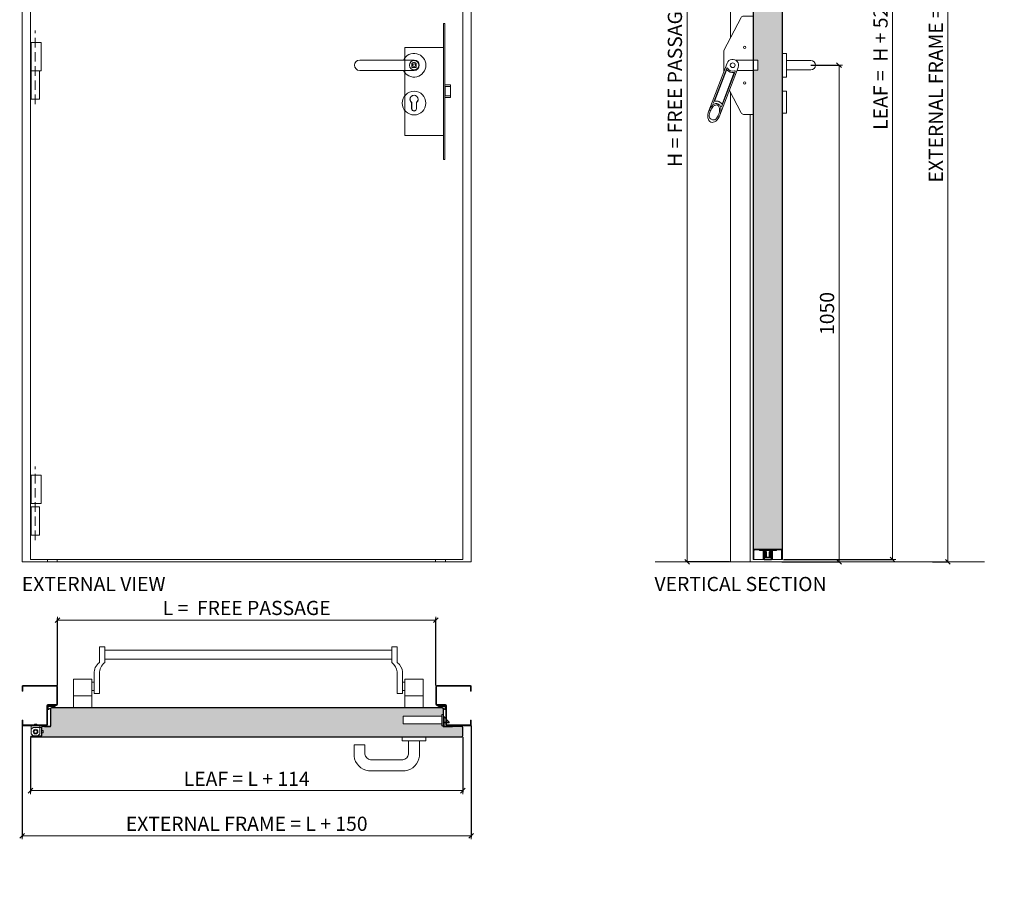
# Model space of a CAD drawing. Units: centimetres. Extents: x 14379 to 33042, y -4581 to 13557.
# Drawn here: x 15664 to 17746, y -524 to 1321 of the extents above; entities that cross this region are included whole.
import ezdxf

# ---------------------------------------------------------------- set-up
doc = ezdxf.new("R2010")
doc.units = ezdxf.units.CM
doc.linetypes.add('DASHED2', pattern=[0.375, 0.25, -0.125])
doc.layers.get('0').update_dxf_attribs({"lineweight": 0})
doc.layers.get('Defpoints').update_dxf_attribs({"lineweight": 0})
for name, color, linetype, lineweight in [('TRIA_Acessórios', 250, 'Continuous', 0), ('TRIA_Acessórios Ocultos', 252, 'Continuous', 0), ('TRIA_Aro', 7, 'Continuous', 0), ('TRIA_Aro + Folha', 7, 'Continuous', 0), ('TRIA_Cotas', 251, 'Continuous', 0), ('TRIA_Legendas', 7, 'Continuous', 0), ('TRIA_Tramas', 251, 'Continuous', 0), ('TRIA_Vedações', 251, 'Continuous', 0)]:
    doc.layers.add(name, color=color, linetype=linetype, lineweight=lineweight)
doc.styles.add('01', font='swisscl.ttf', dxfattribs={"height": 30})
doc.styles.add('GENERATED_STYLE_1', font='swisscl.ttf', dxfattribs={"height": 10})
doc.dimstyles.new('Cotas 1-20', dxfattribs={"dimtxt": 30, "dimasz": 10, "dimexe": 3, "dimexo": 2, "dimgap": 10, "dimtad": 1, "dimdec": 0, "dimzin": 0, "dimdsep": 46, "dimtxsty": '01', "dimblk": 'OBLIQUE', "dimcen": 0, "dimclrd": 256, "dimclre": 256, "dimclrt": 256, "dimadec": 0, "dimazin": 0, "dimtfac": 1, "dimtdec": 4, "dimtofl": 0, "dimtmove": 0, "dimatfit": 3, "dimldrblk": 'OBLIQUE', "dimfxl": 1, "dimtolj": 1, "dimtzin": 0, "dimlwd": -1, "dimarcsym": 0})

# ---------------------------------------------------------------- blocks, each defined once
blk = doc.blocks.new('Fechadura 01 RF')
at = {"layer": 'TRIA_Acessórios Ocultos'}
for p, q in [((-3, 10.2), (-85, 10.2)), ((-85, 10.2), (-85, -6.3)), ((0, 13.9), (-3, 13.9)), ((-3, 13.9), (-3, -10.1)), ((0, -10.1), (0, 13.9)), ((0, 9.9), (12, -2.6)), ((-85, -6.3), (-3, -6.3)), ((-3, -10.1), (0, -10.1)), ((0, -2.6), (12, -2.6)), ((0, -4.1), (12, -4.1)), ((12, -2.6), (12, -4.1))]:
    blk.add_line(p, q, dxfattribs=at)
blk = doc.blocks.new('Puxador 02 RF')
at = {"layer": 'TRIA_Acessórios'}
for p, q in [((-115, 10.9), (0, 10.9)), ((-115, -11.1), (0, -11.1)), ((-115, -11.1), (0, -11.1)), ((-5, -91.5), (-5, -78.9)), ((5, -91.5), (5, -78.9))]:
    blk.add_line(p, q, dxfattribs=at)
blk.add_circle((0, -80.1), 25, dxfattribs=at)
for centre, radius, start, end in [((0, -0.1), 25, 206.1039, 153.8961), ((-115, -0.1), 11, 90, 270), ((0, -0.1), 11, 270, 90), ((0, -72.1), 8.5, 306.0319, 233.9681), ((0, -91.5), 5, 180, 0)]:
    blk.add_arc(centre, radius, start, end, dxfattribs=at)
blk = doc.blocks.new('Puxador 03 RF')
at = {"layer": 'TRIA_Acessórios'}
for p, q in [((-25, 8), (-25, 0)), ((25, 0), (-25, 0)), ((-11.5, 0), (-11.5, -27.8)), ((11.5, 0), (11.5, -32.3)), ((25, 8), (25, 0)), ((-103.9, -8), (-126.9, -8)), ((-126.9, -8), (-126.9, -32.3)), ((-103.9, -8), (-103.9, -27.8)), ((-23.5, -40), (-91.9, -40)), ((-19, -63), (-96.5, -63))]:
    blk.add_line(p, q, dxfattribs=at)
for centre, radius, start, end in [((-91.9, -28), 35.3, 186.9037, 262.5425), ((-88.9, -25), 15.3, 190.4965, 258.6599), ((-26.5, -25), 15.3, 281.3401, 349.5035), ((-23.5, -28), 35.3, 277.4575, 353.0963)]:
    blk.add_arc(centre, radius, start, end, dxfattribs=at)
blk = doc.blocks.new('_OBLIQUE')
at = {"color": 0, "linetype": 'ByBlock'}
blk.add_line((-0.5, -0.5), (0.5, 0.5), dxfattribs=at)
at = {"linetype": 'Continuous'}
blk.add_line((0, -0.71), (0, 0.71), dxfattribs=at)
blk = doc.blocks.new('*D76')
at = {"layer": 'Defpoints', "color": 0}
for p in [(17277.5, 2256.6), (17277.5, 179.6), (17509.9, 179.6)]:
    blk.add_point(p, dxfattribs=at)
at = {"layer": 'TRIA_Cotas', "lineweight": -2}
for p, q in [((17279.5, 2256.6), (17512.9, 2256.6)), ((17279.5, 179.6), (17512.9, 179.6))]:
    blk.add_line(p, q, dxfattribs=at)
at = {"layer": 'TRIA_Cotas'}
blk.add_line((17509.9, 2256.6), (17509.9, 179.6), dxfattribs=at)
at = {"layer": 'TRIA_Cotas', "xscale": 10, "yscale": 10, "zscale": 10}
for p, rotation in [((17509.9, 2256.6), 90), ((17509.9, 179.6), 270)]:
    blk.add_blockref('_OBLIQUE', p, dxfattribs=dict(at, rotation=rotation))
at = {"layer": 'TRIA_Cotas', "insert": (17484.6, 1218.1), "char_height": 30, "attachment_point": 5, "rotation": 90, "style": '01'}
blk.add_mtext('\\A1;\\fSwis721 LtCn BT|b0|i0|c0|p34;LEAF = \\fSwis721 LtCn BT|b0|i0|c0|p34; H + 52', dxfattribs=at)
blk = doc.blocks.new('Aro RF')
at = {"linetype": 'Continuous'}
for p, q in [((7938.2, -7548.3), (7938.2, -7558.8)), ((7939.7, -7546.8), (8011.2, -7546.8)), ((7939.7, -7558.8), (7939.7, -7548.8)), ((8011.2, -7548.3), (7940.2, -7548.3)), ((8011.7, -7548.8), (8011.7, -7586.8)), ((8013.2, -7586.8), (8013.2, -7548.8)), ((7939.7, -7558.8), (7938.2, -7558.8)), ((7990.7, -7629.8), (7990.7, -7589.3)), ((7992.2, -7629.8), (7992.2, -7589.3)), ((7992.7, -7587.3), (8011.2, -7587.3)), ((7992.7, -7588.8), (8011.2, -7588.8)), ((7938.2, -7629.8), (7938.2, -7619.8)), ((7939.7, -7619.8), (7938.2, -7619.8)), ((7939.7, -7619.8), (7939.7, -7629.8)), ((7940.2, -7630.3), (7990.2, -7630.3)), ((7940.2, -7631.8), (7990.2, -7631.8)), ((7957.8, -7630.3), (7975.8, -7630.3))]:
    blk.add_line(p, q, dxfattribs=at)
for centre, radius, start, end in [((7939.7, -7548.3), 1.5, 90, 180), ((7940.2, -7548.8), 0.5, 90, 180), ((8011.2, -7548.8), 2, 360, 90), ((8011.2, -7548.8), 0.5, 360, 90), ((7992.7, -7589.3), 2, 90, 180), ((7992.7, -7589.3), 0.5, 90, 180), ((8011.2, -7586.8), 2, 270, 360), ((8011.2, -7586.8), 0.5, 270, 360), ((7940.2, -7629.8), 2, 180, 270), ((7940.2, -7629.8), 0.5, 180, 270), ((7990.2, -7629.8), 2, 270, 0), ((7990.2, -7629.8), 0.5, 270, 0)]:
    blk.add_arc(centre, radius, start, end, dxfattribs=at)
blk = doc.blocks.new('GONZO INFERIOR')
at = {"layer": 'TRIA_Acessórios'}
for p, q in [((174.2, 129), (174.2, 111.5)), ((174.2, 129), (180.7, 129)), ((174.2, 121.5), (178.2, 125.5)), ((195.7, 125.5), (178.2, 125.5)), ((185.7, 132.5), (180.7, 132.5)), ((180.7, 132.5), (180.7, 129)), ((185.7, 132.5), (185.7, 129)), ((185.7, 129), (192.2, 129)), ((192.2, 129), (192.2, 112)), ((195.7, 125.5), (195.7, 119)), ((174.2, 111.5), (178.2, 107.5)), ((195.7, 107.5), (178.2, 107.5)), ((192.2, 112), (188.2, 107.5)), ((199.2, 119), (195.7, 119)), ((199.2, 114), (195.7, 114)), ((195.7, 114), (195.7, 107.5)), ((199.2, 114), (199.2, 119))]:
    blk.add_line(p, q, dxfattribs=at)
for radius in [5, 3.38]:
    blk.add_circle((183.2, 116.5), radius, dxfattribs=at)
blk = doc.blocks.new('Puxador 01 RF')
at = {"layer": 'TRIA_Acessórios', "linetype": 'Continuous'}
for p, q in [((-1, 25), (-9, 25)), ((-1, 25), (-1, -25)), ((-1, 10), (50.5, 10)), ((-1, -10), (50.5, -10)), ((-1, -25), (-9, -25)), ((-1, -55.1), (-9, -55.1)), ((-1, -55.1), (-1, -101.1)), ((-1, -101.1), (-9, -101.1))]:
    blk.add_line(p, q, dxfattribs=at)
blk.add_arc((50.5, 0), 10, 270, 90, dxfattribs=at)
blk = doc.blocks.new('Barra anti-pânico RF')
at = {"layer": 'TRIA_Acessórios', "linetype": 'Continuous'}
for p, q in [((-61.5, 31.1), (-25.3, 100.8)), ((0, 104), (-20, 104)), ((0, 104), (0, -104)), ((-61.5, 31.1), (-61.5, -13.4)), ((-54.7, 4.5), (-93.4, -96.5)), ((0, 11), (-37.1, 11)), ((0, 10.5), (10, 10.5)), ((10, 10.5), (10, -10.5)), ((-55.6, -6.4), (-84.2, -81.1)), ((-56.2, -10.7), (-80.8, -74.9)), ((-31.3, -4.5), (-70, -105.5)), ((-37.9, -13.2), (-66.5, -87.9)), ((-40.3, -16.8), (-64.9, -81)), ((0, -11), (-33.8, -11)), ((0, -10.5), (10, -10.5)), ((-50, -53.2), (-25.3, -100.8)), ((0, -104), (-20, -104)), ((-88.1, -114.5), (-85.9, -115.3))]:
    blk.add_line(p, q, dxfattribs=at)
for centre, radius in [((-17.5, 37.5), 2.5), ((-43, 0), 5), ((-17.5, -37.5), 2.5)]:
    blk.add_circle(centre, radius, dxfattribs=at)
for centre, radius, start, end in [((-20, 98), 6, 90, 152.5713), ((-43, 0), 12.5, 339.0411, 159.0411), ((-55.3, -11), 1, 42.0054, 159.0411), ((-54.7, -6.8), 1, 30.0182, 159.0411), ((-43, 0), 15.5, 222.0054, 276.0767), ((-43, 0), 12.5, 210.0182, 288.0639), ((-41.3, -16.4), 1, 339.0411, 96.0767), ((-38.8, -12.8), 1, 339.0411, 108.0639), ((-79.9, -75.2), 1, 159.0411, 280.6151), ((-65.8, -80.6), 1, 217.4654, 339.0411), ((-20, -98), 6, 207.4287, 270), ((-85.6, -107.9), 7, 180.9919, 249.0411), ((-83.4, -108.8), 7, 249.0411, 317.0979)]:
    blk.add_arc(centre, radius, start, end, dxfattribs=at)
blk.add_ellipse((-81.7, -101), major_axis=(7.5, 19.5), ratio=0.601632, dxfattribs=at)
for points, knots in [([(-66.6, -81.2), (-67, -80.8), (-67.4, -80.3), (-68.7, -78.9), (-69.8, -78.1), (-71.4, -77.2), (-71.9, -77), (-72.4, -76.8), (-73.3, -76.5), (-74.3, -76.2), (-76.2, -76), (-77.2, -75.9), (-78.7, -76.1), (-79.2, -76.1), (-79.7, -76.2)], [5.9289988, 5.9289988, 5.9289988, 5.9289988, 6.0150242, 6.0150242, 6.2044642, 6.2044642, 6.2831853, 6.2831853, 6.2831853, 6.4228319, 6.4228319, 6.5624784, 6.5624784, 6.6373563, 6.6373563, 6.6373563, 6.6373563]), ([(-78.3, -113.5), (-77.6, -112.8), (-76.9, -111.9), (-75.4, -109.9), (-74.7, -108.6), (-73.1, -105.5), (-72.4, -103.6), (-71.3, -99.7), (-70.9, -97.7), (-70.7, -94), (-70.8, -92.3), (-71.3, -89.6), (-71.6, -88.6), (-72.4, -86.8), (-72.9, -86.2), (-73.8, -85.2), (-74.2, -84.8), (-74.9, -84.5), (-75.1, -84.4), (-75.3, -84.3), (-75.7, -84.1), (-76.2, -84), (-77.3, -84), (-77.8, -84), (-79.1, -84.3), (-79.8, -84.5), (-81.1, -85.2), (-81.9, -85.6), (-83.3, -86.7), (-84.1, -87.4), (-85.9, -89.3), (-87, -90.7), (-89, -93.9), (-89.8, -95.6), (-91.2, -99.2), (-91.8, -101), (-92.5, -104.7), (-92.6, -106.4), (-92.6, -108.1)], [4.122143, 4.122143, 4.122143, 4.122143, 4.31422, 4.31422, 4.544877, 4.544877, 4.866801, 4.866801, 5.188725, 5.188725, 5.510649, 5.510649, 5.752574, 5.752574, 5.994499, 5.994499, 6.196739, 6.196739, 6.283185, 6.283185, 6.283185, 6.473982, 6.473982, 6.664779, 6.664779, 6.855575, 6.855575, 7.046372, 7.046372, 7.237169, 7.237169, 7.540164, 7.540164, 7.84316, 7.84316, 8.146156, 8.146156, 8.444283, 8.444283, 8.444283, 8.444283])]:
    blk.add_open_spline(points, degree=3, knots=knots, dxfattribs=at)
blk = doc.blocks.new('Barra anti-pânico 04 RF')
at = {"layer": 'TRIA_Acessórios', "linetype": 'Continuous'}
for p, q in [((-315, 120.5), (-315, 87)), ((-315, 120.5), (-303.5, 120.5)), ((-303.5, 87), (-303.5, 120.5)), ((-303.5, 113.5), (303.5, 113.5)), ((315, 120.5), (303.5, 120.5)), ((303.5, 87), (303.5, 120.5)), ((315, 120.5), (315, 87)), ((-303.5, 94.1), (303.5, 94.1)), ((-326, 64), (-326, 22)), ((-314.5, 64), (-314.5, 22)), ((314.5, 67.4), (314.5, 22)), ((326, 67.4), (326, 22)), ((-370, -8), (-370, 52)), ((-331, 52), (-370, 52)), ((-370, -8), (-370, 52)), ((-331, -8), (-331, 52)), ((-326, 46), (-331, 46)), ((326, 46), (331, 46)), ((331, -8), (331, 52)), ((331, 52), (370, 52)), ((370, -8), (370, 52)), ((-326, 28), (-331, 28)), ((-326, 22), (-314.5, 22)), ((326, 22), (314.5, 22)), ((326, 28), (331, 28)), ((-331, 17), (-370, 17)), ((331, 17), (370, 17))]:
    blk.add_line(p, q, dxfattribs=at)
for centre, start, end in [((-300, 65.7), 125.188, 183.6791), ((-288.5, 65.7), 125.188, 183.6791), ((288.5, 65.7), 3.6791, 54.812), ((300, 65.7), 3.6791, 54.812)]:
    blk.add_arc(centre, 26.1, start, end, dxfattribs=at)
blk = doc.blocks.new('Junta intumescente')
at = {"layer": 'TRIA_Vedações'}
for p, q in [((0, 20), (0, 0)), ((0, 20), (2, 20)), ((0, 0), (2, 0)), ((2, 20), (2, 0))]:
    blk.add_line(p, q, dxfattribs=at)
blk = doc.blocks.new('Fechadura de 1 ponto')
at = {"layer": 'TRIA_Acessórios Ocultos', "ltscale": 0.8}
for p, q in [((-1110.5, 2567.1), (-1110.5, 2618.1)), ((-1110.5, 2618.1), (-1107.5, 2618.1)), ((-1107.5, 2330.1), (-1107.5, 2618.1)), ((-1192, 2567.1), (-1192, 2381.1)), ((-1110.5, 2567.1), (-1192, 2567.1)), ((-1110.5, 2381.1), (-1110.5, 2567.1)), ((-1177, 2525.1), (-1177, 2534.1)), ((-1175.5, 2534.1), (-1177, 2534.1)), ((-1168, 2525.1), (-1177, 2525.1)), ((-1168, 2534.1), (-1169.5, 2534.1)), ((-1168, 2534.1), (-1168, 2525.1)), ((-1107.5, 2487.9), (-1095.6, 2487.9)), ((-1106.6, 2484.3), (-1095.6, 2484.3)), ((-1106.6, 2484.3), (-1106.6, 2464.6)), ((-1095.6, 2487.9), (-1095.6, 2484.3)), ((-1095.6, 2484.3), (-1095.6, 2464.6)), ((-1095.6, 2461), (-1107.5, 2461)), ((-1106.6, 2464.6), (-1095.6, 2464.6)), ((-1095.6, 2464.6), (-1095.6, 2461)), ((-1177.6, 2450.6), (-1177.6, 2437.6)), ((-1167.3, 2437.6), (-1167.3, 2450.6)), ((-1110.5, 2381.1), (-1192, 2381.1)), ((-1110.5, 2330.1), (-1110.5, 2381.1)), ((-1110.5, 2330.1), (-1107.5, 2330.1))]:
    blk.add_line(p, q, dxfattribs=at)
for radius in [10, 3]:
    blk.add_circle((-1172.5, 2529.6), radius, dxfattribs=at)
for centre, radius, start, end in [((-1172.5, 2532.8), 3.25, 22.6199, 157.3801), ((-1172.5, 2457.6), 8.65, 90, 180), ((-1172.5, 2457.6), 8.65, 180, 233.4606), ((-1172.5, 2457.6), 8.65, 0, 90), ((-1172.5, 2457.6), 8.65, 306.5394, 0), ((-1172.5, 2437.6), 5.15, 180, 0)]:
    blk.add_arc(centre, radius, start, end, dxfattribs=at)
blk = doc.blocks.new('*D77')
at = {"layer": 'Defpoints', "color": 0}
for p in [(16544.2, 51.3), (15744.2, -89.1), (16544.2, -89.1)]:
    blk.add_point(p, dxfattribs=at)
at = {"layer": 'TRIA_Cotas', "lineweight": -2}
for p, q in [((15744.2, -87.1), (15744.2, 54.3)), ((16544.2, -87.1), (16544.2, 54.3))]:
    blk.add_line(p, q, dxfattribs=at)
at = {"layer": 'TRIA_Cotas'}
blk.add_line((15744.2, 51.3), (16544.2, 51.3), dxfattribs=at)
at = {"layer": 'TRIA_Cotas', "xscale": 10, "yscale": 10, "zscale": 10, "rotation": 180}
blk.add_blockref('_OBLIQUE', (15744.2, 51.3), dxfattribs=at)
at = {"layer": 'TRIA_Cotas', "xscale": 10, "yscale": 10, "zscale": 10}
blk.add_blockref('_OBLIQUE', (16544.2, 51.3), dxfattribs=at)
at = {"layer": 'TRIA_Cotas', "insert": (16144.2, 76.9), "char_height": 30, "attachment_point": 5, "style": '01'}
blk.add_mtext('\\A1;L = \\fSwis721 LtCn BT|b0|i0|c0|p34; FREE PASSAGE', dxfattribs=at)
blk = doc.blocks.new('*D78')
at = {"layer": 'Defpoints', "color": 0}
for p in [(15687.2, -195.5), (16601.2, -194.2), (16601.2, -309.5)]:
    blk.add_point(p, dxfattribs=at)
at = {"layer": 'TRIA_Cotas', "lineweight": -2}
for p, q in [((15687.2, -197.5), (15687.2, -312.5)), ((16601.2, -196.2), (16601.2, -312.5))]:
    blk.add_line(p, q, dxfattribs=at)
at = {"layer": 'TRIA_Cotas'}
blk.add_line((15687.2, -309.5), (16601.2, -309.5), dxfattribs=at)
at = {"layer": 'TRIA_Cotas', "xscale": 10, "yscale": 10, "zscale": 10, "rotation": 180}
blk.add_blockref('_OBLIQUE', (15687.2, -309.5), dxfattribs=at)
at = {"layer": 'TRIA_Cotas', "xscale": 10, "yscale": 10, "zscale": 10}
blk.add_blockref('_OBLIQUE', (16601.2, -309.5), dxfattribs=at)
at = {"layer": 'TRIA_Cotas', "insert": (16144.2, -284.5), "char_height": 30, "attachment_point": 5, "style": '01'}
blk.add_mtext('\\A1;\\fSwis721 LtCn BT|b0|i0|c0|p34;LEAF =\\fSwis721 LtCn BT|b0|i0|c0|p34; L + 114', dxfattribs=at)
blk = doc.blocks.new('*D79')
at = {"layer": 'Defpoints', "color": 0}
for p in [(15669.2, -170.1), (16619.2, -170.1), (16619.2, -404.9)]:
    blk.add_point(p, dxfattribs=at)
at = {"layer": 'TRIA_Cotas', "lineweight": -2}
for p, q in [((15669.2, -172.1), (15669.2, -407.9)), ((16619.2, -172.1), (16619.2, -407.9))]:
    blk.add_line(p, q, dxfattribs=at)
at = {"layer": 'TRIA_Cotas'}
blk.add_line((15669.2, -404.9), (16619.2, -404.9), dxfattribs=at)
at = {"layer": 'TRIA_Cotas', "xscale": 10, "yscale": 10, "zscale": 10, "rotation": 180}
blk.add_blockref('_OBLIQUE', (15669.2, -404.9), dxfattribs=at)
at = {"layer": 'TRIA_Cotas', "xscale": 10, "yscale": 10, "zscale": 10}
blk.add_blockref('_OBLIQUE', (16619.2, -404.9), dxfattribs=at)
at = {"layer": 'TRIA_Cotas', "insert": (16144.2, -379.5), "char_height": 30, "attachment_point": 5, "style": '01'}
blk.add_mtext('\\A1;\\fSwis721 LtCn BT|b0|i0|c0|p34;EXTERNAL FRAME\\fSwis721 LtCn BT|b0|i0|c0|p34; = L + 150', dxfattribs=at)
blk = doc.blocks.new('*D80')
at = {"layer": 'Defpoints', "color": 0}
for p in [(17169.1, 2199.6), (17075.5, 174.6), (17167.1, 174.6)]:
    blk.add_point(p, dxfattribs=at)
at = {"layer": 'TRIA_Cotas', "lineweight": -2}
for p, q in [((17167.1, 2199.6), (17072.5, 2199.6)), ((17165.1, 174.6), (17072.5, 174.6))]:
    blk.add_line(p, q, dxfattribs=at)
at = {"layer": 'TRIA_Cotas'}
blk.add_line((17075.5, 2199.6), (17075.5, 174.6), dxfattribs=at)
at = {"layer": 'TRIA_Cotas', "xscale": 10, "yscale": 10, "zscale": 10}
for p, rotation in [((17075.5, 2199.6), 90), ((17075.5, 174.6), 270)]:
    blk.add_blockref('_OBLIQUE', p, dxfattribs=dict(at, rotation=rotation))
at = {"layer": 'TRIA_Cotas', "insert": (17049.8, 1186.3), "char_height": 30, "attachment_point": 5, "rotation": 90, "style": '01'}
blk.add_mtext('\\A1;H = \\fSwis721 LtCn BT|b0|i0|c0|p34;FREE PASSAGE', dxfattribs=at)
blk = doc.blocks.new('*D81')
at = {"layer": 'Defpoints', "color": 0}
for p in [(17250.4, 2274.6), (17592.4, 174.6), (17626.7, 174.6)]:
    blk.add_point(p, dxfattribs=at)
at = {"layer": 'TRIA_Cotas', "lineweight": -2}
for p, q in [((17252.4, 2274.6), (17629.7, 2274.6)), ((17594.4, 174.6), (17629.7, 174.6))]:
    blk.add_line(p, q, dxfattribs=at)
at = {"layer": 'TRIA_Cotas'}
blk.add_line((17626.7, 2274.6), (17626.7, 174.6), dxfattribs=at)
at = {"layer": 'TRIA_Cotas', "xscale": 10, "yscale": 10, "zscale": 10}
for p, rotation in [((17626.7, 2274.6), 90), ((17626.7, 174.6), 270)]:
    blk.add_blockref('_OBLIQUE', p, dxfattribs=dict(at, rotation=rotation))
at = {"layer": 'TRIA_Cotas', "insert": (17601.4, 1224.6), "char_height": 30, "attachment_point": 5, "rotation": 90, "style": '01'}
blk.add_mtext('\\A1;\\fSwis721 LtCn BT|b0|i0|c0|p34;EXTERNAL FRAME\\fSwis721 LtCn BT|b0|i0|c0|p34; = H + 75', dxfattribs=at)
blk = doc.blocks.new('*D82')
at = {"layer": 'Defpoints', "color": 0}
for p in [(17335, 1224.6), (17274, 174.6), (17396.8, 174.6)]:
    blk.add_point(p, dxfattribs=at)
at = {"layer": 'TRIA_Cotas', "lineweight": -2}
for p, q in [((17337, 1224.6), (17399.8, 1224.6)), ((17276, 174.6), (17399.8, 174.6))]:
    blk.add_line(p, q, dxfattribs=at)
at = {"layer": 'TRIA_Cotas'}
blk.add_line((17396.8, 1224.6), (17396.8, 174.6), dxfattribs=at)
at = {"layer": 'TRIA_Cotas', "xscale": 10, "yscale": 10, "zscale": 10}
for p, rotation in [((17396.8, 1224.6), 90), ((17396.8, 174.6), 270)]:
    blk.add_blockref('_OBLIQUE', p, dxfattribs=dict(at, rotation=rotation))
at = {"layer": 'TRIA_Cotas', "insert": (17371.5, 699.6), "char_height": 30, "attachment_point": 5, "rotation": 90, "style": '01'}
blk.add_mtext('\\A1;1050', dxfattribs=at)
blk = doc.blocks.new('FLEXILODICE OCS 1200')
for p, q in [((-12.7, 1.5), (-1.4, 6.8)), ((-12.7, 1.5), (-12.7, 0)), ((0, 1.5), (-12.7, 1.5)), ((-12.7, 0), (0, 0)), ((-10.5, 2), (-1.9, 6)), ((-0.5, 2), (-10.5, 2)), ((-0.5, 2), (-0.5, 5.1)), ((0, 0), (0, 5.9)), ((0, 1.5), (0, 0))]:
    blk.add_line(p, q)
for centre, start in [((-1.5, 5.1), 0), ((-1, 5.9), 360)]:
    blk.add_arc(centre, 1, start, 115.333)
blk = doc.blocks.new('zw$4DB4')
at = {"layer": 'TRIA_Vedações'}
for p, q in [((-12.2, -1.3), (-17.4, -1.3)), ((-17.4, -2.6), (-14.3, -2.6)), ((-14.3, -2.6), (-14, -2.3)), ((-13.7, -2.6), (-14, -2.3)), ((-13.7, -2.6), (-10.4, -2.6)), ((-11.9, -1.6), (-12.2, -1.3)), ((0, -1.6), (-11.9, -1.6)), ((-9.9, -3.1), (-9.9, -21.1)), ((-8.9, -2.7), (-8.9, -21.1)), ((-7.1, -2.6), (-8.8, -2.6)), ((-8.5, -2.9), (-8.5, -15.2)), ((-8.5, -15.2), (-8.1, -18.6)), ((-8.2, -2.6), (-8, -2.6)), ((-8.2, -2.6), (-8, -2.6)), ((-8.1, -18.6), (-8.1, -21)), ((-7.7, -2.9), (-7.7, -11.5)), ((-7.7, -5.7), (-7.7, -11.4)), ((-7.7, -11.5), (-7.7, -5.7)), ((-7.4, -14.6), (-7.7, -11.4)), ((-7.3, -14.9), (-7.7, -11.5)), ((-7.6, -5.5), (-7.5, -5.5)), ((-6.7, -6.2), (-7.4, -5.6)), ((-7.3, -14.9), (-6.5, -14.9)), ((-7.3, -21.1), (-6.9, -20.7)), ((-6.8, -14.8), (-7.2, -14.8)), ((-7.1, -16.7), (-6.4, -16.6)), ((-7.1, -16.7), (-6.9, -18.6)), ((-7, -18.1), (-7.1, -17)), ((-6.6, -16.6), (-7, -16.8)), ((-6.9, -18.6), (-6.9, -20.7)), ((-6.7, -12.1), (-6.7, -6.3)), ((-6.6, -14.6), (-6.6, -13.9)), ((-6.6, -13.9), (-5.2, -13.9)), ((-3.6, -18.2), (-6.4, -18.5)), ((-6.3, -10.9), (-6.3, -3.4)), ((-6.3, -16.8), (-6.2, -17.5)), ((-6.2, -11.1), (-6.1, -11.1)), ((-5.1, -17.4), (-6.2, -17.5)), ((-4.8, -15.4), (-6.1, -14.5)), ((-6, -11), (-5.3, -10.4)), ((-4.7, -12.9), (-5.9, -12.9)), ((-4.8, -15.6), (-5.8, -16.8)), ((-5.3, -2.6), (0, -2.6)), ((-5.3, -2.6), (-5.3, -3.6)), ((-5.3, -3.9), (-5.3, -2.6)), ((-5.3, -3.9), (-4, -3.9)), ((-5.3, -4.9), (-4, -4.9)), ((-5.3, -10.3), (-5.3, -4.9)), ((-4.2, -14.9), (-4.2, -16.4)), ((-3.9, -11), (-3.9, -5.7)), ((-3.9, -12.1), (-3.9, -11)), ((-3.8, -4), (-3.8, -4.7)), ((-3.7, -5.5), (-3.6, -5.5)), ((0, -18.2), (-3.6, -18.2)), ((-2.9, -6.2), (-3.5, -5.6)), ((-2.9, -6.2), (-2.9, -6.2)), ((-2.9, -6.2), (-2.9, -6.3)), ((-2.9, -15.7), (-2.9, -6.3)), ((-2.9, -11), (-2.9, -15.8)), ((0, -16.7), (-1.9, -16.7)), ((0, -1.6), (11.9, -1.6)), ((5.3, -2.6), (0, -2.6)), ((0, -16.7), (1.8, -16.7)), ((0, -18.2), (3.6, -18.2)), ((2.8, -6.2), (2.9, -6.2)), ((2.8, -6.2), (2.8, -6.3)), ((2.8, -15.7), (2.8, -6.3)), ((2.8, -11), (2.8, -15.8)), ((2.9, -6.2), (3.5, -5.6)), ((3.7, -5.5), (3.6, -5.5)), ((3.6, -18.2), (6.4, -18.5)), ((3.8, -4), (3.8, -4.7)), ((3.8, -11), (3.8, -5.7)), ((3.8, -12.1), (3.8, -11)), ((5.3, -3.9), (3.9, -3.9)), ((5.3, -4.9), (3.9, -4.9)), ((4.2, -14.9), (4.2, -16.4)), ((4.6, -12.9), (5.9, -12.9)), ((4.8, -15.4), (6.1, -14.5)), ((4.8, -15.6), (5.8, -16.8)), ((5.1, -17.4), (6.2, -17.5)), ((6.6, -13.9), (5.2, -13.9)), ((5.3, -2.6), (5.3, -3.6)), ((5.3, -3.9), (5.3, -2.6)), ((5.3, -10.3), (5.3, -4.9)), ((6, -11), (5.3, -10.4)), ((6.1, -11.1), (6.1, -11.1)), ((6.3, -16.8), (6.2, -17.5)), ((6.3, -10.9), (6.3, -3.4)), ((7.1, -16.7), (6.4, -16.6)), ((7.3, -14.9), (6.5, -14.9)), ((6.6, -14.6), (6.6, -13.9)), ((6.6, -16.6), (7, -16.8)), ((6.7, -6.2), (7.4, -5.6)), ((6.7, -12.1), (6.7, -6.3)), ((6.8, -14.8), (7.2, -14.8)), ((7.1, -16.7), (6.9, -18.6)), ((6.9, -18.6), (6.9, -20.7)), ((7.3, -21.1), (6.9, -20.7)), ((7, -18.1), (7.1, -17)), ((7.1, -2.6), (8.7, -2.6)), ((7.3, -14.9), (7.7, -11.5)), ((7.4, -14.6), (7.7, -11.4)), ((7.5, -5.5), (7.5, -5.5)), ((7.7, -2.9), (7.7, -11.5)), ((7.7, -5.7), (7.7, -11.4)), ((7.7, -11.5), (7.7, -5.7)), ((8.2, -2.6), (8, -2.6)), ((8.2, -2.6), (8, -2.6)), ((8.5, -15.2), (8.1, -18.6)), ((8.1, -18.6), (8.1, -21)), ((8.5, -2.9), (8.5, -15.2)), ((8.9, -2.7), (8.9, -21.1)), ((9.9, -3.1), (9.9, -21.1)), ((13.7, -2.6), (10.4, -2.6)), ((11.9, -1.6), (12.2, -1.3)), ((12.2, -1.3), (17.3, -1.3)), ((13.7, -2.6), (14, -2.3)), ((14.3, -2.6), (14, -2.3)), ((17.3, -2.6), (14.3, -2.6)), ((-9.1, -21.3), (-9.8, -21.3)), ((-7.1, -21.3), (-6.7, -21)), ((7.1, -21.3), (6.7, -21)), ((9, -21.3), (9.7, -21.3))]:
    blk.add_line(p, q, dxfattribs=at)
for centre, radius, start, end in [((-17.4, -1.9), 0.65, 90, 270), ((-10.4, -3.1), 0.5, 0, 90), ((-8.8, -2.7), 0.15, 90, 180), ((-8.2, -2.9), 0.3, 90, 180), ((-8, -2.9), 0.3, 0, 90), ((-7.6, -5.7), 0.15, 90, 180), ((-7.5, -5.7), 0.15, 45, 90), ((-7.2, -14.6), 0.2, 186, 261.2652), ((-7.1, -3.4), 0.8, 0, 90), ((-6.9, -17), 0.2, 111.2652, 186), ((-6.5, -18), 0.5, 186, 270), ((-6.8, -14.6), 0.2, 261.2652, 6), ((-6.9, -6.3), 0.15, 0, 45), ((-5.9, -12.1), 0.8, 180, 270), ((-6.3, -14.8), 0.305, 55.2981, 197.9028), ((-6.5, -16.8), 0.2, 96.2652, 111.2652), ((-6.5, -16.8), 0.2, 6, 96.2652), ((-6.5, -18), 0.5, 270, 276), ((-6, -16.6), 0.305, 174.6277, 317.2324), ((-6.2, -10.9), 0.15, 180, 270), ((-6.1, -10.9), 0.15, 270, 315), ((-5.5, -10.3), 0.15, 315, 0), ((-5.2, -14.9), 1, 0, 90), ((-5.2, -16.4), 1, 276.2652, 0), ((-4.9, -15.5), 0.15, 317.8671, 54.6634), ((-4.7, -12.1), 0.8, 270, 0), ((-4, -4), 0.15, 0, 90), ((-4, -4.7), 0.15, 270, 0), ((-3.7, -5.7), 0.15, 90, 180), ((-3.6, -5.7), 0.15, 45, 90), ((-3, -6.3), 0.15, 0, 45), ((-1.9, -15.7), 1, 180, 270), ((1.8, -15.7), 1, 270, 0), ((3, -6.3), 0.15, 135, 180), ((3.6, -5.7), 0.15, 90, 135), ((3.7, -5.7), 0.15, 0, 90), ((3.9, -4), 0.15, 90, 180), ((3.9, -4.7), 0.15, 180, 270), ((4.6, -12.1), 0.8, 180, 270), ((5.2, -14.9), 1, 90, 180), ((5.2, -16.4), 1, 180, 263.7348), ((4.9, -15.5), 0.15, 125.3366, 222.1329), ((5.4, -10.3), 0.15, 180, 225), ((6, -16.6), 0.305, 222.7676, 5.3723), ((5.9, -12.1), 0.8, 270, 0), ((6.1, -10.9), 0.15, 225, 270), ((6.1, -10.9), 0.15, 270, 0), ((6.3, -14.8), 0.305, 342.0972, 124.7019), ((7.1, -3.4), 0.8, 90, 180), ((6.5, -16.8), 0.2, 83.7348, 174), ((6.5, -18), 0.5, 264, 270), ((6.5, -16.8), 0.2, 68.7348, 83.7348), ((6.5, -18), 0.5, 270, 354), ((6.8, -14.6), 0.2, 174, 278.7348), ((6.8, -6.3), 0.15, 135, 180), ((6.9, -17), 0.2, 354, 68.7348), ((7.2, -14.6), 0.2, 278.7348, 354), ((7.5, -5.7), 0.15, 90, 135), ((7.5, -5.7), 0.15, 0, 90), ((8, -2.9), 0.3, 90, 180), ((8.2, -2.9), 0.3, 0, 90), ((8.7, -2.7), 0.15, 0, 90), ((10.4, -3.1), 0.5, 90, 180), ((17.3, -1.9), 0.65, 270, 90), ((-9.8, -21.1), 0.15, 180, 270), ((-9.1, -21.1), 0.15, 270, 0), ((-7.1, -21), 1, 180, 258.8693), ((-7.3, -21.2), 0.1, 135, 217.3059), ((-6.9, -21), 0.5, 217.3059, 232.6941), ((-0.9, 10.7), 33.3, 258.8693, 271.5646), ((-7.2, -21.3), 0.1, 232.6941, 315), ((-0.9, 11.8), 33.3, 259.9371, 271.5646), ((0.9, 11.8), 33.3, 268.4354, 280.0629), ((0.9, 10.7), 33.3, 268.4354, 281.1307), ((7.2, -21.3), 0.1, 225, 307.3059), ((6.9, -21), 0.5, 307.3059, 322.6941), ((7.1, -21), 1, 281.1307, 0), ((7.3, -21.2), 0.1, 322.6941, 45), ((9, -21.1), 0.15, 180, 270), ((9.7, -21.1), 0.15, 270, 0)]:
    blk.add_arc(centre, radius, start, end, dxfattribs=at)

msp = doc.modelspace()

# ---------------------------------------------------------------- hatches: boundary and pattern name
at = {"layer": 'TRIA_Tramas', "true_color": 0xcccccc}
h = msp.add_hatch(color=254, dxfattribs=at)
h.dxf.hatch_style = 1
h.paths.add_polyline_path([(17215.8, 1824.3), (17276.7, 1824.3), (17276.7, 200.9), (17215.8, 200.9), (17215.8, 1214.1), (17225, 1214.1), (17225, 1235.1), (17215.8, 1235.1)])
h = msp.add_hatch(color=254, dxfattribs=at)
h.dxf.hatch_style = 1
edge = h.paths.add_edge_path()
edge.add_line((15727.9, -174.8), (15716.5, -174.8))
edge.add_line((15716.5, -174.8), (15716.5, -174))
edge.add_line((15716.5, -174), (15712.3, -174))
edge.add_arc((15712.3, -175.3), 1.3, 90, 180)
edge.add_line((15711, -175.3), (15711, -182.1))
edge.add_line((15711, -182.1), (15713.7, -182.1))
edge.add_line((15713.7, -182.1), (15713.7, -187.1))
edge.add_line((15713.7, -187.1), (15711, -187.1))
edge.add_line((15711, -187.1), (15711, -193.3))
edge.add_arc((15708.9, -193.3), 2.1, -90, 0, ccw=False)
edge.add_line((15708.9, -195.4), (16599.1, -195.5))
edge.add_arc((16599.1, -194.2), 1.3, 270, 360)
edge.add_line((16600.4, -194.2), (16600.4, -175.3))
edge.add_arc((16599.1, -175.3), 1.3, 0, 90)
edge.add_line((16599.1, -174), (16579.4, -174))
edge.add_line((16579.4, -174), (16579.4, -174.8))
edge.add_line((16579.4, -174.8), (16561.5, -174.8))
edge.add_arc((16561.5, -172.7), 2.1, 166.2259, 270, ccw=False)
edge.add_line((16559.5, -172.2), (16557.2, -172.2))
edge.add_line((16557.2, -172.2), (16557.2, -168.5))
edge.add_line((16557.2, -168.5), (16475.2, -168.5))
edge.add_line((16475.2, -168.5), (16475.2, -152))
edge.add_line((16475.2, -152), (16557.2, -152))
edge.add_line((16557.2, -152), (16557.2, -148.2))
edge.add_line((16557.2, -148.2), (16559.4, -148.2))
edge.add_line((16559.4, -148.2), (16559.4, -135.9))
edge.add_arc((16558.1, -135.9), 1.3, 0, 90)
edge.add_line((16558.1, -134.6), (15731.3, -134.6))
edge.add_arc((15731.3, -135.9), 1.3, 89.9446, 180)
edge.add_line((15730, -135.9), (15730, -172.7))
edge.add_arc((15727.9, -172.7), 2.1, -90, 0, ccw=False)

# ---------------------------------------------------------------- linework, layer by layer
for p, q in [((17215, 179.6), (17236.7, 179.6)), ((17256.2, 179.6), (17277.5, 179.6))]:
    msp.add_line(p, q)
at = {"layer": 'TRIA_Acessórios Ocultos', "linetype": 'DASHED2', "ltscale": 80}
for p, q in [((15697.2, 1142.4), (15697.2, 1298)), ((15697.2, 220.4), (15697.2, 376))]:
    msp.add_line(p, q, dxfattribs=at)
at = {"layer": 'TRIA_Acessórios Ocultos'}
for p, q in [((15688.2, 1272.6), (15688.2, 1212.6)), ((15688.2, 1272.6), (15709.7, 1272.6)), ((15709.7, 1272.6), (15709.7, 1212.6)), ((15688.2, 1212.6), (15688.2, 1152.6)), ((15688.2, 1212.6), (15709.7, 1212.6)), ((15688.2, 1212.6), (15706.2, 1212.6)), ((15706.2, 1212.6), (15706.2, 1152.6)), ((15706.2, 1152.6), (15688.2, 1152.6)), ((15688.2, 357.6), (15688.2, 297.6)), ((15688.2, 357.6), (15709.7, 357.6)), ((15709.7, 357.6), (15709.7, 297.6)), ((15688.2, 297.6), (15709.7, 297.6)), ((15688.2, 290.6), (15688.2, 230.6)), ((15688.2, 290.6), (15706.2, 290.6)), ((15706.2, 290.6), (15706.2, 230.6)), ((15706.2, 230.6), (15688.2, 230.6))]:
    msp.add_line(p, q, dxfattribs=at)
at = {"layer": 'TRIA_Aro'}
for p, q in [((16566.7, -149.2), (16565.2, -149.2)), ((16566.7, -169.2), (16565.2, -169.2))]:
    msp.add_line(p, q, dxfattribs=at)
at = {"layer": 'TRIA_Aro + Folha'}
for p, q in [((15669.2, 174.6), (15669.2, 2274.6)), ((16619.2, 174.6), (16619.2, 2274.6)), ((17167.1, 2272.6), (17167.1, 1281.9)), ((15687.2, 179.6), (15687.2, 2256.6)), ((17276.7, 2256.6), (17276.7, 179.6)), ((17277.5, 179.6), (17277.5, 2256.6)), ((17215, 2214.6), (17215, 179.6)), ((17215.8, 179.6), (17215.8, 2214.6)), ((17167.1, 1167.3), (17167.1, 174.6)), ((17209.1, 1120.6), (17209.1, 174.6)), ((17215.8, 200.9), (17276.7, 200.9)), ((17217, 198.6), (17217, 179.6)), ((17218, 199.6), (17274.4, 199.6)), ((15669.2, 174.6), (16619.2, 174.6)), ((16601.2, 179.6), (15687.2, 179.6)), ((15722.7, 174.6), (15722.7, 179.6)), ((15743.7, 174.6), (15743.7, 179.6)), ((16543.7, 174.6), (16543.7, 179.6)), ((16564.7, 174.6), (16564.7, 179.6)), ((15729.2, -135.9), (15729.2, -172.7)), ((15730, -172.7), (15730, -135.9)), ((16558.1, -133.8), (15731.3, -133.8)), ((15731.3, -134.6), (16558.1, -134.6)), ((16559.4, -135.9), (16559.4, -172.7)), ((16560.2, -172.7), (16560.2, -135.9)), ((15710.2, -175.3), (15710.2, -193.3)), ((15711, -193.3), (15711, -175.3)), ((15728.2, -173.2), (15712.3, -173.2)), ((15712.3, -174), (15728.2, -174)), ((15727.9, -174), (15716.5, -174)), ((15716.5, -174), (15716.5, -174.8)), ((15716.5, -174.8), (15727.9, -174.8)), ((15728.2, -174), (15728.2, -173.2)), ((16599.1, -173.2), (16561.2, -173.2)), ((16561.2, -173.2), (16561.2, -174)), ((16561.2, -174), (16599.1, -174)), ((16579.4, -174), (16561.5, -174)), ((16561.5, -174.8), (16579.4, -174.8)), ((16600.4, -175.4), (16600.4, -194.2)), ((16601.2, -194.2), (16601.2, -175.4)), ((15708.9, -194.6), (15688.1, -194.6)), ((15688.1, -195.4), (15708.9, -195.4)), ((16599.1, -195.5), (15688.1, -195.5)), ((15688.1, -196.3), (16599.1, -196.3)), ((15703.2, -192.7), (15703.8, -192.2))]:
    msp.add_line(p, q, dxfattribs=at)
at = {"layer": 'TRIA_Aro + Folha', "linetype": 'Continuous'}
for p, q in [((17275.4, 179.6), (17275.4, 198.6)), ((17704.8, 174.6), (17008.1, 174.6))]:
    msp.add_line(p, q, dxfattribs=at)
for centre, radius, start, end in [((17218, 198.6), 2.25, 90, 180), ((17274.4, 198.6), 2.25, 0, 90), ((17274.4, 198.6), 1, 0, 90)]:
    msp.add_arc(centre, radius, start, end, dxfattribs=at)
at = {"layer": 'TRIA_Aro + Folha'}
for centre, radius, start, end in [((17218, 198.6), 1, 90, 180), ((15731.3, -135.9), 2.1, 90, 180), ((15731.3, -135.9), 1.3, 90, 180), ((16558.1, -135.9), 2.1, 0, 90), ((16558.1, -135.9), 1.3, 0, 90), ((15712.3, -175.3), 2.1, 90, 180), ((15712.3, -175.3), 1.3, 90, 180), ((15727.9, -172.7), 2.1, 270, 0), ((15727.9, -172.7), 1.3, 270, 0), ((16561.5, -172.7), 2.1, 180, 270), ((16561.5, -172.7), 1.3, 180, 270), ((16599.1, -175.3), 2.1, 0, 90), ((16599.1, -175.3), 1.3, 0, 90), ((15688.1, -195.5), 0.85, 90, 270), ((15688.1, -195.5), 0.05, 90, 270), ((15708.9, -193.3), 1.3, 270, 0), ((15708.9, -193.3), 2.1, 270, 0), ((16599.1, -194.2), 2.1, 270, 0), ((16599.1, -194.2), 1.3, 270, 0)]:
    msp.add_arc(centre, radius, start, end, dxfattribs=at)
at = {"layer": 'TRIA_Vedações'}
for p, q in [((16601.2, 179.6), (16601.2, 2256.6)), ((16579.4, -174), (16579.4, -174.8))]:
    msp.add_line(p, q, dxfattribs=at)

# ---------------------------------------------------------------- block references
at = {"layer": 'TRIA_Acessórios'}
for name, p in [('Barra anti-pânico RF', (17215, 1224.6)), ('Puxador 02 RF', (16498.2, 1224.6)), ('Puxador 01 RF', (17286.5, 1224.6)), ('Barra anti-pânico 04 RF', (16147.7, -125.8)), ('GONZO INFERIOR', (15514.6, -301.1)), ('Puxador 03 RF', (16498.2, -204.3))]:
    msp.add_blockref(name, p, dxfattribs=at)
at = {"layer": 'TRIA_Acessórios Ocultos', "color": 1}
msp.add_blockref('Fechadura de 1 ponto', (17670.7, -1305), dxfattribs=at)
at = {"layer": 'TRIA_Acessórios Ocultos'}
msp.add_blockref('Fechadura 01 RF', (16560.2, -162.1), dxfattribs=at)
at = {"layer": 'TRIA_Aro + Folha'}
msp.add_blockref('Aro RF', (7731, 7459.7), dxfattribs=at)
at = {"layer": 'TRIA_Aro + Folha', "xscale": -1}
msp.add_blockref('Aro RF', (24557.5, 7459.7), dxfattribs=at)
at = {"layer": 'TRIA_Tramas', "color": 5}
msp.add_blockref('zw$4DB4', (17246.5, 200.9), dxfattribs=at)
at = {"layer": 'TRIA_Vedações', "color": 5, "yscale": 1.269, "zscale": 1.269, "rotation": 180}
for p, xscale in [((15723.7, -129.1), 1.269), ((16564.7, -129.1), -1.269)]:
    msp.add_blockref('FLEXILODICE OCS 1200', p, dxfattribs=dict(at, xscale=xscale))
at = {"layer": 'TRIA_Vedações'}
msp.add_blockref('Junta intumescente', (16560.2, -173.2), dxfattribs=at)

# ---------------------------------------------------------------- texts
at = {"layer": 'TRIA_Legendas', "style": 'GENERATED_STYLE_1'}
for s, p in [('EXTERNAL VIEW', (15668.7, 112.5)), ('VERTICAL SECTION', (17006.6, 112.5))]:
    msp.add_text(s, height=30.023, dxfattribs=at).set_placement(p)

# ---------------------------------------------------------------- dimensions: what is measured, and where the dimension line sits
at = {"layer": 'TRIA_Cotas'}
dim = msp.add_linear_dim(base=(17626.7, 174.6), p1=(17250.4, 2274.6), p2=(17592.4, 174.6), angle=90, text='\\fSwis721 LtCn BT|b0|i0|c0|p34;EXTERNAL FRAME\\fSwis721 LtCn BT|b0|i0|c0|p34; = H + 75', dimstyle='Cotas 1-20', override={"dimtxsty": '01'}, dxfattribs=at)
dim.commit()
dim.dimension.update_dxf_attribs({"geometry": '*D81', "text_midpoint": (17601.4, 1224.6)})
for base, p1, p2, text, picture, middle in [((17509.9, 179.6), (17277.5, 2256.6), (17277.5, 179.6), '\\fSwis721 LtCn BT|b0|i0|c0|p34;LEAF = \\fSwis721 LtCn BT|b0|i0|c0|p34; H + 52', '*D76', (17509.9, 1218.1)), ((17075.5, 174.6), (17169.1, 2199.6), (17167.1, 174.6), 'H = \\fSwis721 LtCn BT|b0|i0|c0|p34;FREE PASSAGE', '*D80', (17075.5, 1186.3))]:
    dim = msp.add_linear_dim(base=base, p1=p1, p2=p2, angle=90, text=text, dimstyle='Cotas 1-20', override={"dimtxsty": '01'}, dxfattribs=at)
    dim.commit()
    dim.dimension.update_dxf_attribs({"geometry": picture, "text_midpoint": middle, "dimtype": 160})
dim = msp.add_linear_dim(base=(17396.8, 174.6), p1=(17335, 1224.6), p2=(17274, 174.6), angle=90, text='1050', dimstyle='Cotas 1-20', dxfattribs=at)
dim.commit()
dim.dimension.update_dxf_attribs({"geometry": '*D82', "text_midpoint": (17371.5, 699.6)})
for base, p1, p2, text, picture, middle in [((16544.2, 51.3), (15744.2, -89.1), (16544.2, -89.1), 'L = \\fSwis721 LtCn BT|b0|i0|c0|p34; FREE PASSAGE', '*D77', (16144.2, 76.9)), ((16601.2, -309.5), (15687.2, -195.5), (16601.2, -194.2), '\\fSwis721 LtCn BT|b0|i0|c0|p34;LEAF =\\fSwis721 LtCn BT|b0|i0|c0|p34; L + 114', '*D78', (16144.2, -284.5)), ((16619.2, -404.9), (15669.2, -170.1), (16619.2, -170.1), '\\fSwis721 LtCn BT|b0|i0|c0|p34;EXTERNAL FRAME\\fSwis721 LtCn BT|b0|i0|c0|p34; = L + 150', '*D79', (16144.2, -379.5))]:
    dim = msp.add_linear_dim(base=base, p1=p1, p2=p2, text=text, dimstyle='Cotas 1-20', override={"dimtxsty": '01'}, dxfattribs=at)
    dim.commit()
    dim.dimension.update_dxf_attribs({"geometry": picture, "text_midpoint": middle})

doc.saveas('drawing.dxf')
